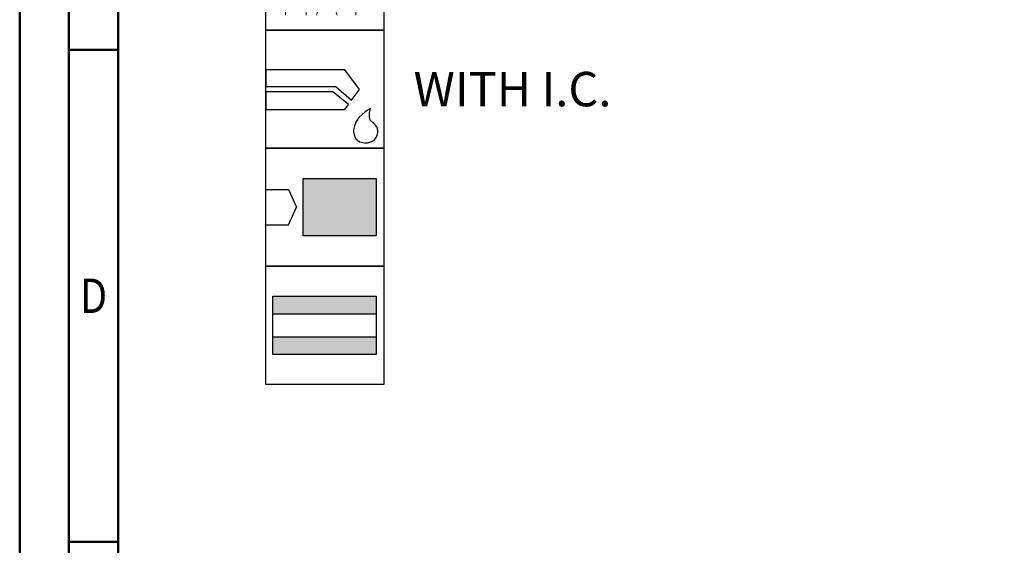
# Model space of a CAD drawing. Units: millimetres. Extents: x -202 to 392, y -196 to 225.
# Drawn here: x -202 to -102, y 15 to 68 of the extents above; entities that cross this region are included whole.
import ezdxf
from ezdxf.enums import TextEntityAlignment as Align

# ---------------------------------------------------------------- set-up
doc = ezdxf.new("R2010")
doc.units = ezdxf.units.MM
doc.layers.get('0').update_dxf_attribs({"linetype": 'CONTINUOUS'})
doc.layers.add('AM_0', color=7, linetype='CONTINUOUS')
doc.layers.add('AM_6', color=2, linetype='CONTINUOUS')
doc.layers.add('AM_BOR', color=7, linetype='CONTINUOUS', lineweight=50)
doc.styles.get("Standard").update_dxf_attribs({"font": 'ISOCP.SHX'})

# ---------------------------------------------------------------- blocks, each defined once
blk = doc.blocks.new('A2')
at = {"layer": 'AM_BOR', "color": 1}
for p, q in [((10, 260), (5, 260)), ((10, 210), (5, 210))]:
    blk.add_line(p, q, dxfattribs=at)
for points in [[(0, 0), (594, 0), (594, 420), (0, 420)], [(10, 410), (10, 10), (584, 10), (584, 410)]]:
    blk.add_lwpolyline(points, close=True, dxfattribs=at)
at = {"layer": 'AM_BOR', "color": 7}
blk.add_lwpolyline([(5, 5), (589, 5), (589, 415), (5, 415)], close=True, dxfattribs=at)
at = {"layer": 'AM_BOR', "color": 2, "width": 0.84375}
blk.add_text('D', height=3.5, dxfattribs=at).set_placement((7.5, 235), align=Align.MIDDLE_CENTER)
blk = doc.blocks.new('MAPAL_FRAME-Model')
blk.add_blockref('A2', (0, 0))
blk = doc.blocks.new('*U31')
at = {"layer": 'AM_6'}
blk.add_lwpolyline([(0, -48), (12, -48), (12, -60), (0, -60)], close=True, dxfattribs=at)
at = {"layer": 'AM_6', "lineweight": 0}
for points in [[(2.588, -50.294), (2.591, -50.216), (2.602, -50.142), (2.621, -50.067), (2.649, -49.992), (2.682, -49.923), (2.721, -49.857), (2.765, -49.796), (2.817, -49.738), (2.876, -49.685), (2.936, -49.641), (3.003, -49.602), (3.072, -49.569), (3.147, -49.541), (3.221, -49.522), (3.296, -49.511), (3.374, -49.508)], [(3.374, -49.508), (3.988, -49.508)], [(5.036, -49.508), (5.036, -51.782)], [(6.785, -51.782), (6.785, -49.508)], [(7.833, -49.508), (9.582, -49.508)], [(8.707, -52.656), (8.707, -49.508)], [(2.588, -51.871), (2.588, -50.294)], [(3.374, -52.656), (3.296, -52.654), (3.221, -52.643), (3.147, -52.623), (3.072, -52.596), (3.003, -52.562), (2.936, -52.524), (2.876, -52.479), (2.817, -52.427), (2.765, -52.369), (2.721, -52.308), (2.682, -52.241), (2.649, -52.172), (2.621, -52.098), (2.602, -52.023), (2.591, -51.948), (2.588, -51.871)], [(6.785, -51.782), (6.782, -51.86), (6.771, -51.937), (6.754, -52.015), (6.729, -52.089), (6.699, -52.161), (6.66, -52.23), (6.619, -52.297), (6.569, -52.358), (6.513, -52.413), (6.455, -52.465), (6.392, -52.513), (6.325, -52.551), (6.253, -52.587), (6.182, -52.615), (6.104, -52.634), (6.027, -52.648), (5.949, -52.656), (5.872, -52.656), (5.794, -52.648), (5.717, -52.634), (5.639, -52.615), (5.567, -52.587), (5.495, -52.551), (5.429, -52.513), (5.365, -52.465), (5.307, -52.413), (5.252, -52.358), (5.202, -52.297), (5.161, -52.23), (5.122, -52.161), (5.092, -52.089), (5.067, -52.015), (5.05, -51.937), (5.039, -51.86), (5.036, -51.782)], [(3.988, -52.656), (3.374, -52.656)], [(1.982, -58.491), (1.982, -55.34), (3.03, -57.091), (4.079, -55.34), (4.079, -58.491)], [(5.13, -58.491), (6.179, -55.34), (7.227, -58.491)], [(8.276, -55.34), (10.027, -55.34)], [(9.153, -58.491), (9.153, -55.34)], [(6.923, -57.617), (5.435, -57.617)]]:
    blk.add_lwpolyline(points, dxfattribs=at)
blk = doc.blocks.new('*U33')
at = {"layer": 'AM_6'}
for p, q in [((8.012, -76.052), (0, -76.052)), ((0, -76.052), (0, -77.722)), ((9.501, -78.034), (8.012, -76.052)), ((0, -77.722), (7.097, -77.722)), ((7.097, -77.722), (8.694, -79.132)), ((6.813, -78.278), (0, -78.278)), ((0, -78.278), (0, -80.059)), ((8.38, -79.559), (6.813, -78.278)), ((8.694, -79.132), (9.501, -78.034)), ((8.012, -80.059), (8.38, -79.559)), ((10.645, -79.983), (10.57, -80.021)), ((10.596, -80.12), (10.645, -79.983)), ((10.645, -79.983), (10.645, -79.983)), ((10.645, -79.983), (10.645, -79.983)), ((0, -80.059), (8.012, -80.059)), ((9.46, -80.896), (9.183, -81.285)), ((9.779, -80.573), (9.46, -80.896)), ((10.096, -80.318), (9.779, -80.573)), ((10.374, -80.134), (10.096, -80.318)), ((10.57, -80.021), (10.374, -80.134)), ((10.511, -80.859), (10.518, -80.452)), ((10.61, -81.152), (10.511, -80.859)), ((10.518, -80.452), (10.596, -80.12)), ((8.987, -81.737), (8.912, -82.122)), ((9.183, -81.285), (8.987, -81.737)), ((10.674, -81.221), (10.61, -81.152)), ((10.73, -81.279), (10.674, -81.221)), ((10.912, -81.439), (10.73, -81.279)), ((11.133, -81.65), (10.912, -81.439)), ((11.295, -81.918), (11.133, -81.65)), ((11.359, -82.215), (11.295, -81.918)), ((8.912, -82.122), (8.912, -82.251)), ((8.912, -82.251), (8.912, -82.351)), ((8.912, -82.351), (8.959, -82.653)), ((8.959, -82.653), (9.143, -83.051)), ((10.985, -83.185), (11.174, -82.98)), ((11.174, -82.98), (11.308, -82.694)), ((11.308, -82.694), (11.359, -82.408)), ((11.359, -82.314), (11.359, -82.215)), ((11.359, -82.408), (11.359, -82.314)), ((9.143, -83.051), (9.528, -83.353)), ((9.528, -83.353), (10.016, -83.47)), ((10.016, -83.47), (10.179, -83.468)), ((10.179, -83.468), (10.229, -83.466)), ((10.179, -83.468), (10.179, -83.468)), ((10.229, -83.466), (10.363, -83.449)), ((10.363, -83.449), (10.552, -83.406)), ((10.552, -83.406), (10.769, -83.322)), ((10.769, -83.322), (10.985, -83.185))]:
    blk.add_line(p, q, dxfattribs=at)
blk.add_lwpolyline([(0, -72), (12, -72), (12, -84), (0, -84)], close=True, dxfattribs=at)
blk = doc.blocks.new('*U35')
at = {"layer": 'AM_6'}
for points in [[(11.218, -99.05), (0.718, -99.05), (0.718, -100.824), (11.218, -100.824)], [(11.218, -103.176), (0.718, -103.176), (0.718, -104.95), (11.218, -104.95)]]:
    blk.add_hatch(color=256, dxfattribs=at).paths.add_polyline_path(points)
for p, q in [((0.718, -100.824), (11.218, -100.824)), ((0.718, -103.176), (11.218, -103.176))]:
    blk.add_line(p, q, dxfattribs=at)
for points in [[(0, -96), (12, -96), (12, -108), (0, -108)], [(0.718, -99.05), (11.218, -99.05), (11.218, -104.95), (0.718, -104.95)]]:
    blk.add_lwpolyline(points, close=True, dxfattribs=at)
blk = doc.blocks.new('*U37')
at = {"layer": 'AM_6'}
blk.add_hatch(color=256, dxfattribs=at).paths.add_polyline_path([(11.218, -87.1), (3.788, -87.1), (3.788, -92.9), (11.218, -92.9)])
for p, q in [((0, -88.202), (2.3, -88.202)), ((2.3, -88.202), (3.102, -90)), ((2.3, -91.798), (3.102, -90)), ((0, -91.798), (2.3, -91.798))]:
    blk.add_line(p, q, dxfattribs=at)
for points in [[(0, -84), (12, -84), (12, -96), (0, -96)], [(3.788, -87.1), (11.218, -87.1), (11.218, -92.9), (3.788, -92.9)]]:
    blk.add_lwpolyline(points, close=True, dxfattribs=at)
blk = doc.blocks.new('PICTO_INFO_STD_DRILL_PUBLIC')
at = {"layer": 'AM_0'}
for name in ['*U37', '*U35']:
    blk.add_blockref(name, (0, 36), dxfattribs=at)
at = {"layer": 'AM_6'}
for name, p in [('*U31', (0, 24)), ('*U33', (0, 36))]:
    blk.add_blockref(name, p, dxfattribs=at)
for tag, p in [('TYPE_CUTTINGNUMBER', (15, -6)), ('FLUTES', (15, -18)), ('COATING', (15, -30)), ('COOLANT', (15, -42)), ('ENTRYSITUATION', (15, -54)), ('EXITSITUATION', (15, -66))]:
    blk.add_attdef(tag, text='', height=3.5, dxfattribs=at).set_placement(p, align=Align.MIDDLE_LEFT)

msp = doc.modelspace()

# ---------------------------------------------------------------- block references
at = {"layer": 'AM_0'}
msp.add_blockref('MAPAL_FRAME-Model', (-202, -195), dxfattribs=at)
ref = msp.add_blockref('PICTO_INFO_STD_DRILL_PUBLIC', (-177, 103), dxfattribs=at)
ref.add_attrib('COOLANT', 'WITH I.C.', (-162, 59.25), dxfattribs={"layer": 'AM_6', "height": 3.5})

doc.saveas('drawing.dxf')
